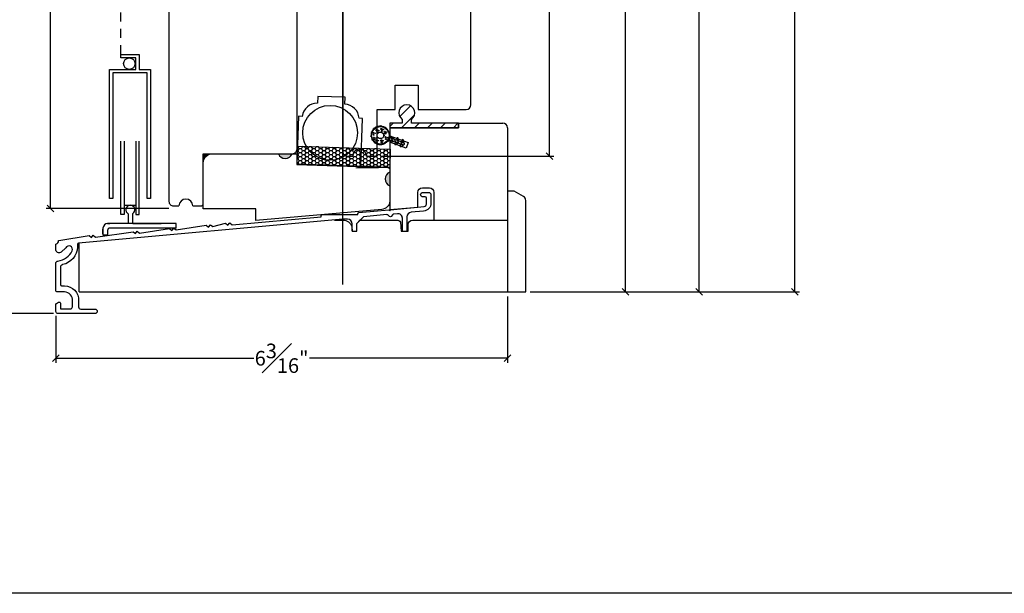
# Model space of a CAD drawing. Units: millimetres. Extents: x 0 to 48.3, y -3 to 28.5.
# Drawn here: x 6.8 to 20.3, y -3 to 4.8 of the extents above; entities that cross this region are included whole.
import ezdxf

# ---------------------------------------------------------------- set-up
doc = ezdxf.new("R2010")
doc.units = ezdxf.units.MM
doc.linetypes.add('HIDDEN2', pattern=[0.1875, 0.125, -0.0625])
doc.layers.get('Defpoints').update_dxf_attribs({"lineweight": 18})
doc.styles.get("Standard").update_dxf_attribs({"font": 'arial.ttf'})
doc.dimstyles.new('0000021A90BDCD68', dxfattribs={"dimtxt": 0.2, "dimasz": 0.09, "dimexe": 0.062, "dimexo": 0.0625, "dimgap": 0.025, "dimtad": 0, "dimtih": 1, "dimtoh": 1, "dimdec": 4, "dimzin": 0, "dimdsep": 46, "dimlunit": 5, "dimtxsty": 'Standard', "dimblk": 'OBLIQUE', "dimcen": 0, "dimclrd": 256, "dimclre": 256, "dimclrt": 256, "dimadec": 0, "dimazin": 0, "dimtfac": 1, "dimtdec": 4, "dimtofl": 0, "dimtmove": 0, "dimatfit": 3, "dimldrblk": 'ARCHTICK', "dimfxl": 0, "dimfrac": 1, "dimtolj": 1, "dimtzin": 0, "dimlwd": -1, "dimlwe": -1, "dimarcsym": 0})

# ---------------------------------------------------------------- blocks, each defined once
blk = doc.blocks.new('Foam ws')
h = blk.add_hatch()
h.set_pattern_fill('ANSI31', color=256, scale=0.008, style=0)
h.set_pattern_definition([(45, (3748.0020521, 4458.2591425), (-0.00070710678, 0.00070710678), [])])
edge = h.paths.add_edge_path()
edge.add_arc((3750.355, 4464.151), 0.005, 73.8765, 256.1235, ccw=False)
edge.add_arc((3750.478, 4464.118), 0.127, 162.753, 167.247)
edge = h.paths.add_edge_path()
edge.add_arc((3750.38, 4464.199), 0.005, 48.8765, 231.1235, ccw=False)
edge.add_arc((3750.478, 4464.117), 0.127, 137.753, 142.247)
edge = h.paths.add_edge_path()
edge.add_arc((3750.423, 4464.232), 0.005, 23.8765, 206.1235, ccw=False)
edge.add_arc((3750.477, 4464.116), 0.127, 112.753, 117.247)
edge = h.paths.add_edge_path()
edge.add_arc((3750.476, 4464.243), 0.005, 358.8765, 541.1235)
edge.add_arc((3750.476, 4464.116), 0.127, 87.753, 92.247, ccw=False)
edge = h.paths.add_edge_path()
edge.add_arc((3750.529, 4464.232), 0.005, 333.8765, 516.1235)
edge.add_arc((3750.475, 4464.116), 0.127, 62.753, 67.247, ccw=False)
edge = h.paths.add_edge_path()
edge.add_arc((3750.572, 4464.199), 0.005, 308.8765, 491.1235)
edge.add_arc((3750.474, 4464.117), 0.127, 37.753, 42.247, ccw=False)
edge = h.paths.add_edge_path()
edge.add_arc((3750.597, 4464.151), 0.005, 283.8765, 466.1235)
edge.add_arc((3750.473, 4464.118), 0.127, 12.753, 17.247, ccw=False)
h = blk.add_hatch()
h.set_pattern_fill('ANSI31', color=256, scale=0.1, angle=60, style=0)
h.set_pattern_definition([(105, (3749.576302, 4458.259142), (-0.012074073, -0.003235238), [])])
edge = h.paths.add_edge_path()
edge.add_arc((3750.409, 4463.905), 0.0554, 19.4357, 33.2445, ccw=False)
edge.add_line((3750.461, 4463.923), (3750.461, 4463.983))
edge.add_arc((3750.476, 4463.983), 0.015, 0, 180, ccw=False)
edge.add_line((3750.491, 4463.983), (3750.491, 4463.923))
edge.add_arc((3750.543, 4463.905), 0.0554, 146.7555, 160.5643, ccw=False)
edge.add_arc((3750.476, 4463.949), 0.025, 326.7555, 360)
edge.add_line((3750.501, 4463.949), (3750.501, 4463.969))
edge.add_arc((3750.526, 4463.969), 0.025, 122.6347, 180, ccw=False)
edge.add_line((3750.512, 4463.99), (3750.543, 4464.012))
edge.add_arc((3750.572, 4463.972), 0.05, 123.3929, 126.326, ccw=False)
edge.add_arc((3750.476, 4464.118), 0.125, 303.3929, 596.6071)
edge.add_arc((3750.38, 4463.972), 0.05, 53.674, 56.6071, ccw=False)
edge.add_line((3750.409, 4464.012), (3750.439, 4463.99))
edge.add_arc((3750.426, 4463.969), 0.025, 0, 57.3653, ccw=False)
edge.add_line((3750.451, 4463.969), (3750.451, 4463.949))
edge.add_arc((3750.476, 4463.949), 0.025, 180, 213.2445)
edge = h.paths.add_edge_path(flags=16)
edge.add_arc((3750.476, 4464.118), 0.12, 0, 360)
h = blk.add_hatch()
h.set_pattern_fill('ANSI31', color=256, scale=0.25, style=0)
h.set_pattern_definition([(45, (3749.576302, 4458.259142), (-0.02209709, 0.02209709), [])])
edge = h.paths.add_edge_path()
edge.add_line((3750.491, 4463.783), (3750.491, 4463.983))
edge.add_arc((3750.476, 4463.983), 0.015, 0, 180)
edge.add_line((3750.461, 4463.983), (3750.461, 4463.783))
edge.add_arc((3750.476, 4463.783), 0.015, 180, 360)
for p, q in [((3750.391, 4464.129), (3750.391, 4464.129)), ((3750.411, 4464.171), (3750.411, 4464.171)), ((3750.47, 4464.203), (3750.47, 4464.203)), ((3750.522, 4464.171), (3750.522, 4464.171)), ((3750.411, 4464.064), (3750.411, 4464.064)), ((3750.472, 4464.023), (3750.472, 4464.023)), ((3750.539, 4464.057), (3750.539, 4464.057)), ((3750.558, 4464.115), (3750.558, 4464.115))]:
    blk.add_line(p, q)
for points in [[(3750.354, 4464.146, -1.019804), (3750.356, 4464.155, 0.019612)], [(3750.455, 4463.935, -0.060326), (3750.461, 4463.923), (3750.461, 4463.983, -1), (3750.491, 4463.983), (3750.491, 4463.923, -0.060326), (3750.497, 4463.935, 0.146083), (3750.501, 4463.949), (3750.501, 4463.969, -0.255665), (3750.512, 4463.99), (3750.543, 4464.012, -0.012799), (3750.545, 4464.014, 3.333928), (3750.407, 4464.014, -0.012799), (3750.409, 4464.012), (3750.439, 4463.99, -0.255665), (3750.451, 4463.969), (3750.451, 4463.949, 0.146083)], [(3750.377, 4464.195, -1.019804), (3750.383, 4464.202, 0.019612)], [(3750.419, 4464.229, -1.019804), (3750.428, 4464.234, 0.019612)], [(3750.481, 4464.243, 1.019804), (3750.471, 4464.243, -0.019612)], [(3750.533, 4464.229, 1.019804), (3750.524, 4464.234, -0.019612)], [(3750.575, 4464.195, 1.019804), (3750.568, 4464.202, -0.019612)], [(3750.598, 4464.146, 1.019804), (3750.595, 4464.155, -0.019612)], [(3750.491, 4463.783), (3750.491, 4463.983, 1), (3750.461, 4463.983), (3750.461, 4463.783, 1)], [(3750.461, 4463.881), (3750.441, 4463.893, 1), (3750.431, 4463.876), (3750.461, 4463.858)], [(3750.491, 4463.858), (3750.521, 4463.876, 1), (3750.511, 4463.893), (3750.491, 4463.881)], [(3750.461, 4463.781, -0.040513), (3750.461, 4463.783), (3750.461, 4463.804), (3750.441, 4463.816, 1), (3750.431, 4463.798)], [(3750.491, 4463.781), (3750.521, 4463.798, 1), (3750.511, 4463.816), (3750.491, 4463.804), (3750.491, 4463.783, -0.040513)]]:
    blk.add_lwpolyline(points, format="xyb", close=True)
for centre, radius in [((3750.476, 4464.118), 0.12), ((3750.373, 4464.134), 0.00675), ((3750.395, 4464.148), 0.009), ((3750.394, 4464.176), 0.00675), ((3750.398, 4464.123), 0.0045), ((3750.415, 4464.191), 0.009), ((3750.419, 4464.165), 0.0045), ((3750.476, 4464.118), 0.045), ((3750.452, 4464.207), 0.00675), ((3750.474, 4464.222), 0.009), ((3750.477, 4464.196), 0.0045), ((3750.504, 4464.176), 0.00675), ((3750.526, 4464.191), 0.009), ((3750.529, 4464.165), 0.0045), ((3750.54, 4464.12), 0.00675), ((3750.562, 4464.135), 0.009), ((3750.394, 4464.069), 0.00675), ((3750.415, 4464.083), 0.009), ((3750.419, 4464.058), 0.0045), ((3750.455, 4464.028), 0.00675), ((3750.477, 4464.043), 0.009), ((3750.48, 4464.017), 0.0045), ((3750.49, 4464.07), 0.0045), ((3750.521, 4464.062), 0.00675), ((3750.543, 4464.077), 0.009), ((3750.546, 4464.051), 0.0045), ((3750.565, 4464.109), 0.0045)]:
    blk.add_circle(centre, radius)
blk = doc.blocks.new('_OBLIQUE')
at = {"color": 0, "linetype": 'ByBlock'}
blk.add_line((-0.5, -0.5), (0.5, 0.5), dxfattribs=at)
blk = doc.blocks.new('*D19')
at = {"transparency": 16777216}
for p, q in [((9.174, 10.349), (7.169, 10.349)), ((7.231, 10.349), (7.231, 6.531)), ((7.231, 2.255), (7.231, 6.073)), ((8.848, 2.255), (7.169, 2.255))]:
    blk.add_line(p, q, dxfattribs=at)
at = {"layer": 'Defpoints', "color": 0, "transparency": 16777216}
for p in [(9.237, 10.349), (7.231, 2.255), (8.911, 2.255)]:
    blk.add_point(p, dxfattribs=at)
at = {"transparency": 16777216, "xscale": 0.09, "yscale": 0.09, "zscale": 0.09}
for p, rotation in [((7.231, 10.349), 90), ((7.231, 2.255), 270)]:
    blk.add_blockref('_OBLIQUE', p, dxfattribs=dict(at, rotation=rotation))
at = {"transparency": 16777216, "insert": (7.231, 6.302), "char_height": 0.2, "attachment_point": 5}
blk.add_mtext('\\A1;8{\\H1x;\\S1#8;}"', dxfattribs=at)
blk = doc.blocks.new('_ArchTick')
at = {"color": 0, "linetype": 'ByBlock', "const_width": 0.15}
blk.add_lwpolyline([(-0.5, -0.5), (0.5, 0.5)], dxfattribs=at)
blk = doc.blocks.new('*D12')
at = {"transparency": 16777216}
for p, q in [((12.755, 10.347), (14.109, 10.347)), ((14.047, 10.347), (14.047, 6.888)), ((14.047, 2.971), (14.047, 6.43)), ((11.738, 2.971), (14.109, 2.971))]:
    blk.add_line(p, q, dxfattribs=at)
at = {"layer": 'Defpoints', "color": 0, "transparency": 16777216}
for p in [(12.693, 10.347), (11.676, 2.971), (14.047, 2.971)]:
    blk.add_point(p, dxfattribs=at)
at = {"transparency": 16777216, "xscale": 0.09, "yscale": 0.09, "zscale": 0.09}
for p, rotation in [((14.047, 10.347), 90), ((14.047, 2.971), 270)]:
    blk.add_blockref('_OBLIQUE', p, dxfattribs=dict(at, rotation=rotation))
at = {"transparency": 16777216, "insert": (14.047, 6.659), "char_height": 0.2, "attachment_point": 5}
blk.add_mtext('\\A1;7{\\H1x;\\S3#8;}"', dxfattribs=at)
blk = doc.blocks.new('*D20')
at = {"transparency": 16777216}
for p, q in [((12.755, 10.347), (15.148, 10.347)), ((15.086, 10.347), (15.086, 5.959)), ((15.086, 1.117), (15.086, 5.505)), ((13.785, 1.117), (15.148, 1.117))]:
    blk.add_line(p, q, dxfattribs=at)
at = {"layer": 'Defpoints', "color": 0, "transparency": 16777216}
for p in [(12.693, 10.347), (13.723, 1.117), (15.086, 1.117)]:
    blk.add_point(p, dxfattribs=at)
at = {"transparency": 16777216, "xscale": 0.09, "yscale": 0.09, "zscale": 0.09}
for p, rotation in [((15.086, 10.347), 90), ((15.086, 1.117), 270)]:
    blk.add_blockref('_OBLIQUE', p, dxfattribs=dict(at, rotation=rotation))
at = {"transparency": 16777216, "insert": (15.086, 5.732), "char_height": 0.2, "attachment_point": 5}
blk.add_mtext('\\A1;9{\\H1x;\\S1#4;}"', dxfattribs=at)
blk = doc.blocks.new('*D21')
at = {"transparency": 16777216}
for p, q in [((6.773, 22.613), (4.447, 22.613)), ((4.509, 22.613), (4.509, 12.702)), ((4.509, 0.821), (4.509, 12.452)), ((7.271, 0.821), (4.447, 0.821))]:
    blk.add_line(p, q, dxfattribs=at)
at = {"layer": 'Defpoints', "color": 0, "transparency": 16777216}
for p in [(6.835, 22.613), (4.509, 0.821), (7.334, 0.821)]:
    blk.add_point(p, dxfattribs=at)
at = {"transparency": 16777216, "xscale": 0.09, "yscale": 0.09, "zscale": 0.09}
for p, rotation in [((4.509, 22.613), 90), ((4.509, 0.821), 270)]:
    blk.add_blockref('_OBLIQUE', p, dxfattribs=dict(at, rotation=rotation))
at = {"transparency": 16777216, "insert": (4.509, 12.577), "char_height": 0.2, "attachment_point": 5}
blk.add_mtext('\\A1;BM', dxfattribs=at)
blk = doc.blocks.new('*D16')
at = {"transparency": 16777216}
for p, q in [((13.473, 1.053), (13.473, 0.149)), ((7.303, 0.789), (7.303, 0.149)), ((7.303, 0.211), (10.008, 0.211)), ((13.473, 0.211), (10.768, 0.211))]:
    blk.add_line(p, q, dxfattribs=at)
at = {"layer": 'Defpoints', "color": 0, "transparency": 16777216}
for p in [(13.473, 1.115), (7.303, 0.852), (7.303, 0.211)]:
    blk.add_point(p, dxfattribs=at)
at = {"transparency": 16777216, "xscale": 0.09, "yscale": 0.09, "zscale": 0.09, "rotation": 180}
blk.add_blockref('_OBLIQUE', (7.303, 0.211), dxfattribs=at)
at = {"transparency": 16777216, "xscale": 0.09, "yscale": 0.09, "zscale": 0.09}
blk.add_blockref('_OBLIQUE', (13.473, 0.211), dxfattribs=at)
at = {"transparency": 16777216, "insert": (10.388, 0.211), "char_height": 0.2, "attachment_point": 5}
blk.add_mtext('\\A1;6{\\H1x;\\S3#16;}"', dxfattribs=at)
blk = doc.blocks.new('*D39')
at = {"transparency": 16777216}
for p, q in [((13.507, 21.221), (16.155, 21.221)), ((16.093, 21.221), (16.093, 12.87)), ((16.093, 1.117), (16.093, 12.613)), ((13.785, 1.117), (16.155, 1.117))]:
    blk.add_line(p, q, dxfattribs=at)
at = {"layer": 'Defpoints', "color": 0, "transparency": 16777216}
for p in [(13.445, 21.221), (13.723, 1.117), (16.093, 1.117)]:
    blk.add_point(p, dxfattribs=at)
at = {"transparency": 16777216, "xscale": 0.09, "yscale": 0.09, "zscale": 0.09}
for p, rotation in [((16.093, 21.221), 90), ((16.093, 1.117), 270)]:
    blk.add_blockref('_OBLIQUE', p, dxfattribs=dict(at, rotation=rotation))
at = {"transparency": 16777216, "insert": (16.093, 12.741), "char_height": 0.2, "attachment_point": 5}
blk.add_mtext('\\A1;BOX', dxfattribs=at)
blk = doc.blocks.new('*D40')
at = {"transparency": 16777216}
for p, q in [((13.523, 21.971), (17.463, 21.971)), ((17.401, 21.971), (17.401, 13.034)), ((17.401, 1.117), (17.401, 12.44)), ((13.785, 1.117), (17.463, 1.117))]:
    blk.add_line(p, q, dxfattribs=at)
at = {"layer": 'Defpoints', "color": 0, "transparency": 16777216}
for p in [(13.461, 21.971), (13.723, 1.117), (17.401, 1.117)]:
    blk.add_point(p, dxfattribs=at)
at = {"transparency": 16777216, "xscale": 0.09, "yscale": 0.09, "zscale": 0.09}
for p, rotation in [((17.401, 21.971), 90), ((17.401, 1.117), 270)]:
    blk.add_blockref('_OBLIQUE', p, dxfattribs=dict(at, rotation=rotation))
at = {"transparency": 16777216, "insert": (17.401, 12.737), "char_height": 0.2, "attachment_point": 5}
blk.add_mtext('\\A1;ROUGH \\POPENING', dxfattribs=at)

msp = doc.modelspace()

# ---------------------------------------------------------------- hatches: boundary and pattern name
at = {"linetype": 'Continuous'}
for points in [[(9.44058, 3.00482), (9.41923, 3.00482), (9.31732, 3.00482), (9.31732, 2.87983, -0.41014568)], [(10.53062, 3.00469), (10.34308, 3.00489, 0.70717704)]]:
    msp.add_hatch(color=256, dxfattribs=at).paths.add_polyline_path(points)
h = msp.add_hatch(color=256)
h.dxf.hatch_style = 1
h.paths.add_polyline_path([(11.8685, 2.75453), (11.8685, 2.56703, -0.66666667)])

# ---------------------------------------------------------------- linework, layer by layer
at = {"color": 7, "linetype": 'HIDDEN2'}
msp.add_line((8.19223, 4.36124), (8.19223, 12.23944), dxfattribs=at)
for p, q in [((11.22284, 1.21843), (11.22284, 12.23944)), ((10.59831, 3.0672), (10.59829, 10.03597)), ((8.84861, 9.72427), (8.84831, 2.35428)), ((8.19223, 4.31374), (8.19223, 4.36124)), ((12.00254, 3.51123), (12.15082, 3.65951)), ((12.02832, 3.36023), (12.20476, 3.53667)), ((11.8683, 3.37699), (11.91404, 3.42273)), ((12.2051, 3.36023), (12.2676, 3.42273)), ((12.38187, 3.36023), (12.44437, 3.42273)), ((12.55865, 3.36023), (12.6211, 3.42268)), ((12.73543, 3.36023), (12.79788, 3.42268)), ((10.61285, 3.09891), (10.60613, 3.09891)), ((10.62848, 3.07184), (10.61285, 3.09891)), ((10.61287, 3.09889), (10.61907, 3.10964)), ((10.65974, 3.07183), (10.67537, 3.09889)), ((10.67535, 3.09891), (10.67018, 3.10786)), ((10.7066, 3.09888), (10.67535, 3.09888)), ((10.72223, 3.07184), (10.7066, 3.09891)), ((10.70662, 3.09889), (10.71097, 3.10643)), ((10.75046, 3.07183), (10.76609, 3.09889)), ((10.76607, 3.09891), (10.76277, 3.10462)), ((10.79732, 3.09888), (10.76607, 3.09888)), ((10.81294, 3.07184), (10.79732, 3.09891)), ((10.79734, 3.09889), (10.7999, 3.10333)), ((10.84421, 3.07183), (10.85984, 3.09889)), ((10.85982, 3.09891), (10.85845, 3.10128)), ((10.89107, 3.09888), (10.85982, 3.09888)), ((10.90669, 3.07184), (10.89107, 3.09891)), ((10.89109, 3.09889), (10.89179, 3.10012)), ((10.93796, 3.07183), (10.95306, 3.09798)), ((11.00044, 3.07184), (10.98602, 3.09683)), ((11.03171, 3.07183), (11.04496, 3.09477)), ((9.3173, 2.32302), (9.31737, 3.0047)), ((9.31737, 3.0047), (10.5358, 3.0047)), ((9.54348, 3.00398), (9.54348, 3.00398)), ((10.15223, 3.00398), (10.15223, 3.00398)), ((10.45, 3.00398), (10.45, 3.00398)), ((10.53, 3.00398), (10.53, 3.00398)), ((10.61285, 2.99063), (10.60235, 2.99063)), ((10.61285, 3.04476), (10.60424, 3.04476)), ((10.62848, 3.01772), (10.61285, 3.04478)), ((10.62848, 2.96359), (10.61285, 2.99065)), ((10.61287, 3.04476), (10.62849, 3.07183)), ((10.61287, 2.99064), (10.62849, 3.0177)), ((10.61287, 2.93651), (10.62849, 2.96358)), ((10.65972, 3.07182), (10.62847, 3.07182)), ((10.65972, 3.07182), (10.62847, 3.07182)), ((10.65972, 3.01769), (10.62847, 3.01769)), ((10.65972, 2.96357), (10.62847, 2.96357)), ((10.67535, 3.04478), (10.65973, 3.07184)), ((10.67535, 2.99065), (10.65973, 3.01772)), ((10.67535, 2.93653), (10.65973, 2.96359)), ((10.65974, 3.0177), (10.67537, 3.04476)), ((10.65974, 2.96358), (10.67537, 2.99064)), ((10.7066, 3.04476), (10.67535, 3.04476)), ((10.7066, 2.99063), (10.67535, 2.99063)), ((10.72223, 3.01772), (10.7066, 3.04478)), ((10.72223, 2.96359), (10.7066, 2.99065)), ((10.70662, 3.04476), (10.72224, 3.07183)), ((10.70662, 2.99064), (10.72224, 3.0177)), ((10.70662, 2.93651), (10.72224, 2.96358)), ((10.75044, 2.96357), (10.7224, 2.96357)), ((10.75044, 3.01769), (10.72257, 3.01769)), ((10.75044, 3.07182), (10.72274, 3.07182)), ((10.76607, 3.04478), (10.75044, 3.07184)), ((10.76607, 2.99065), (10.75044, 3.01772)), ((10.76607, 2.93653), (10.75044, 2.96359)), ((10.75046, 3.0177), (10.76609, 3.04476)), ((10.75046, 2.96358), (10.76609, 2.99064)), ((10.79732, 3.04476), (10.76607, 3.04476)), ((10.79732, 2.99063), (10.76607, 2.99063)), ((10.81294, 3.01772), (10.79732, 3.04478)), ((10.81294, 2.96359), (10.79732, 2.99065)), ((10.79734, 3.04476), (10.81296, 3.07183)), ((10.79734, 2.99064), (10.81296, 3.0177)), ((10.79734, 2.93651), (10.81296, 2.96358)), ((10.84419, 3.07182), (10.81294, 3.07182)), ((10.84419, 3.01769), (10.81294, 3.01769)), ((10.84419, 2.96357), (10.81294, 2.96357)), ((10.85982, 3.04478), (10.84419, 3.07184)), ((10.85982, 2.99065), (10.84419, 3.01772)), ((10.85982, 2.93653), (10.84419, 2.96359)), ((10.84421, 3.0177), (10.85984, 3.04476)), ((10.84421, 2.96358), (10.85984, 2.99064)), ((10.89107, 3.04476), (10.85982, 3.04476)), ((10.89107, 2.99063), (10.85982, 2.99063)), ((10.90669, 3.01772), (10.89107, 3.04478)), ((10.90669, 2.96359), (10.89107, 2.99065)), ((10.89109, 3.04476), (10.90671, 3.07183)), ((10.89109, 2.99064), (10.90671, 3.0177)), ((10.89109, 2.93651), (10.90671, 2.96358)), ((10.93794, 3.07182), (10.90669, 3.07182)), ((10.93794, 3.01769), (10.90669, 3.01769)), ((10.93794, 2.96357), (10.90669, 2.96357)), ((10.95357, 3.04478), (10.93794, 3.07184)), ((10.95357, 2.99065), (10.93794, 3.01772)), ((10.95357, 2.93653), (10.93794, 2.96359)), ((10.93796, 3.0177), (10.95359, 3.04476)), ((10.93796, 2.96358), (10.95359, 2.99064)), ((10.98482, 3.04476), (10.95357, 3.04476)), ((10.98482, 2.99063), (10.95357, 2.99063)), ((11.00044, 3.01772), (10.98482, 3.04478)), ((11.00044, 2.96359), (10.98482, 2.99065)), ((10.98484, 3.04476), (11.00046, 3.07183)), ((10.98484, 2.99064), (11.00046, 3.0177)), ((10.98484, 2.93651), (11.00046, 2.96358)), ((11.03169, 3.07182), (11.00044, 3.07182)), ((11.03169, 3.01769), (11.00044, 3.01769)), ((11.03169, 2.96357), (11.00044, 2.96357)), ((11.04732, 3.04478), (11.03169, 3.07184)), ((11.04732, 2.99065), (11.03169, 3.01772)), ((11.04732, 2.93653), (11.03169, 2.96359)), ((11.03171, 3.0177), (11.04734, 3.04476)), ((11.03171, 2.96358), (11.04734, 2.99064)), ((11.07857, 3.04476), (11.04732, 3.04476)), ((11.07857, 2.99063), (11.04732, 2.99063)), ((11.09419, 3.01772), (11.07857, 3.04478)), ((11.09419, 2.96359), (11.07857, 2.99065)), ((11.07859, 3.04476), (11.09421, 3.07183)), ((11.07859, 2.99064), (11.09421, 3.0177)), ((11.07859, 2.93651), (11.09421, 2.96358)), ((11.09419, 3.07184), (11.0817, 3.09349)), ((11.12544, 3.07182), (11.09419, 3.07182)), ((11.12544, 3.01769), (11.09419, 3.01769)), ((11.12544, 2.96357), (11.09419, 2.96357)), ((11.14107, 3.04478), (11.12544, 3.07184)), ((11.14107, 2.99065), (11.12544, 3.01772)), ((11.14107, 2.93653), (11.12544, 2.96359)), ((11.12546, 3.07183), (11.13685, 3.09156)), ((11.12546, 3.0177), (11.14109, 3.04476)), ((11.12546, 2.96358), (11.14109, 2.99064)), ((11.17232, 3.04476), (11.14107, 3.04476)), ((11.17232, 2.99063), (11.14107, 2.99063)), ((11.18794, 3.01772), (11.17232, 3.04478)), ((11.18794, 2.96359), (11.17232, 2.99065)), ((11.17234, 3.04476), (11.18796, 3.07183)), ((11.17234, 2.99064), (11.18796, 3.0177)), ((11.17234, 2.93651), (11.18796, 2.96358)), ((11.18794, 3.07184), (11.17738, 3.09015)), ((11.21919, 3.07182), (11.18794, 3.07182)), ((11.21919, 3.01769), (11.18794, 3.01769)), ((11.21919, 2.96357), (11.18794, 2.96357)), ((11.23482, 3.04478), (11.21919, 3.07184)), ((11.23482, 2.99065), (11.21919, 3.01772)), ((11.23482, 2.93653), (11.21919, 2.96359)), ((11.21921, 3.07183), (11.22875, 3.08835)), ((11.21921, 3.0177), (11.23484, 3.04476)), ((11.21921, 2.96358), (11.23484, 2.99064)), ((11.26607, 3.04476), (11.23482, 3.04476)), ((11.26607, 2.99063), (11.23482, 2.99063)), ((11.28169, 3.01772), (11.26607, 3.04478)), ((11.28169, 2.96359), (11.26607, 2.99065)), ((11.26609, 3.04476), (11.28171, 3.07183)), ((11.26609, 2.99064), (11.28171, 3.0177)), ((11.26609, 2.93651), (11.28171, 2.96358)), ((11.28169, 3.07184), (11.27306, 3.0868)), ((11.31294, 3.07182), (11.28169, 3.07182)), ((11.31294, 3.01769), (11.28169, 3.01769)), ((11.31294, 2.96357), (11.28169, 2.96357)), ((11.32857, 3.04478), (11.31294, 3.07184)), ((11.32857, 2.99065), (11.31294, 3.01772)), ((11.32857, 2.93653), (11.31294, 2.96359)), ((11.31296, 3.07183), (11.32065, 3.08514)), ((11.31296, 3.0177), (11.32859, 3.04476)), ((11.31296, 2.96358), (11.32859, 2.99064)), ((11.35982, 3.04476), (11.32857, 3.04476)), ((11.35982, 2.99063), (11.32857, 2.99063)), ((11.37544, 3.01772), (11.35982, 3.04478)), ((11.37544, 2.96359), (11.35982, 2.99065)), ((11.35984, 3.04476), (11.37546, 3.07183)), ((11.35984, 2.99064), (11.37546, 3.0177)), ((11.35984, 2.93651), (11.37546, 2.96358)), ((11.37544, 3.07184), (11.36874, 3.08346)), ((11.40669, 3.07182), (11.37544, 3.07182)), ((11.40669, 3.01769), (11.37544, 3.01769)), ((11.40669, 2.96357), (11.37544, 2.96357)), ((11.42232, 3.04478), (11.40669, 3.07184)), ((11.42232, 2.99065), (11.40669, 3.01772)), ((11.42232, 2.93653), (11.40669, 2.96359)), ((11.40671, 3.07183), (11.41255, 3.08193)), ((11.40671, 3.0177), (11.42234, 3.04476)), ((11.40671, 2.96358), (11.42234, 2.99064)), ((11.45357, 3.04476), (11.42232, 3.04476)), ((11.45357, 2.99063), (11.42232, 2.99063)), ((11.46919, 3.01772), (11.45357, 3.04478)), ((11.46919, 2.96359), (11.45357, 2.99065)), ((11.45359, 3.04476), (11.46921, 3.07183)), ((11.45359, 2.99064), (11.46921, 3.0177)), ((11.45359, 2.93651), (11.46921, 2.96358)), ((11.46919, 3.07184), (11.46441, 3.08012)), ((11.50044, 3.07182), (11.46919, 3.07182)), ((11.50044, 3.01769), (11.46919, 3.01769)), ((11.50044, 2.96357), (11.46919, 2.96357)), ((11.51607, 3.04478), (11.50044, 3.07184)), ((11.51607, 2.99065), (11.50044, 3.01772)), ((11.51607, 2.93653), (11.50044, 2.96359)), ((11.50046, 3.07183), (11.50444, 3.07872)), ((11.50046, 3.0177), (11.51609, 3.04476)), ((11.50046, 2.96358), (11.51609, 2.99064)), ((11.54732, 3.04476), (11.51607, 3.04476)), ((11.54732, 2.99063), (11.51607, 2.99063)), ((11.56294, 3.01772), (11.54732, 3.04478)), ((11.56294, 2.96359), (11.54732, 2.99065)), ((11.54734, 3.04476), (11.56296, 3.07183)), ((11.54734, 2.99064), (11.56296, 3.0177)), ((11.54734, 2.93651), (11.56296, 2.96358)), ((11.56294, 3.07184), (11.56009, 3.07678)), ((11.59419, 3.07182), (11.56294, 3.07182)), ((11.59419, 3.01769), (11.56294, 3.01769)), ((11.59419, 2.96357), (11.56294, 2.96357)), ((11.60982, 3.04478), (11.59419, 3.07184)), ((11.60982, 2.99065), (11.59419, 3.01772)), ((11.60982, 2.93653), (11.59419, 2.96359)), ((11.59421, 3.07183), (11.59634, 3.07551)), ((11.59421, 3.0177), (11.60984, 3.04476)), ((11.59421, 2.96358), (11.60984, 2.99064)), ((11.64107, 3.04476), (11.60982, 3.04476)), ((11.64107, 2.99063), (11.60982, 2.99063)), ((11.65669, 3.01772), (11.64107, 3.04478)), ((11.65669, 2.96359), (11.64107, 2.99065)), ((11.64109, 3.04476), (11.65671, 3.07183)), ((11.64109, 2.99064), (11.65671, 3.0177)), ((11.64109, 2.93651), (11.65671, 2.96358)), ((11.65669, 3.07184), (11.65577, 3.07344)), ((11.68794, 3.07182), (11.65669, 3.07182)), ((11.68794, 3.01769), (11.65669, 3.01769)), ((11.68794, 2.96357), (11.65669, 2.96357)), ((11.70357, 3.04478), (11.68794, 3.07184)), ((11.70357, 2.99065), (11.68794, 3.01772)), ((11.70357, 2.93653), (11.68794, 2.96359)), ((11.68796, 3.07183), (11.68824, 3.07231)), ((11.68796, 3.0177), (11.70359, 3.04476)), ((11.68796, 2.96358), (11.70359, 2.99064)), ((11.73482, 3.04476), (11.70357, 3.04476)), ((11.73482, 2.99063), (11.70357, 2.99063)), ((11.75044, 3.01772), (11.73482, 3.04478)), ((11.75044, 2.96359), (11.73482, 2.99065)), ((11.73484, 3.04476), (11.7495, 3.07017)), ((11.73484, 2.99064), (11.75046, 3.0177)), ((11.73484, 2.93651), (11.75046, 2.96358)), ((11.78169, 3.01769), (11.75044, 3.01769)), ((11.78169, 2.96357), (11.75044, 2.96357)), ((11.79732, 2.99065), (11.78169, 3.01772)), ((11.79732, 2.93653), (11.78169, 2.96359)), ((11.78171, 3.0177), (11.79734, 3.04476)), ((11.78171, 2.96358), (11.79734, 2.99064)), ((11.79732, 3.04478), (11.78334, 3.06898)), ((11.82857, 3.04476), (11.79732, 3.04476)), ((11.82857, 2.99063), (11.79732, 2.99063)), ((11.84419, 3.01772), (11.82857, 3.04478)), ((11.84419, 2.96359), (11.82857, 2.99065)), ((11.82859, 3.04476), (11.8414, 3.06696)), ((11.82859, 2.99064), (11.84421, 3.0177)), ((11.82859, 2.93651), (11.84421, 2.96358)), ((11.86726, 3.01765), (11.84419, 3.01765)), ((11.86726, 2.96357), (11.84419, 2.96357)), ((10.61285, 2.88238), (10.59857, 2.88238)), ((10.61285, 2.9365), (10.60046, 2.9365)), ((10.62848, 2.90946), (10.61285, 2.93653)), ((10.62613, 2.85939), (10.61285, 2.8824)), ((10.61287, 2.88239), (10.62849, 2.90945)), ((10.65972, 2.90944), (10.62847, 2.90944)), ((10.67535, 2.8824), (10.65973, 2.90946)), ((10.65974, 2.90945), (10.67537, 2.93651)), ((10.66138, 2.85816), (10.67537, 2.88239)), ((10.7066, 2.9365), (10.67535, 2.9365)), ((10.7066, 2.88238), (10.67535, 2.88238)), ((10.72223, 2.90946), (10.7066, 2.93653)), ((10.72181, 2.85605), (10.7066, 2.8824)), ((10.70662, 2.88239), (10.72224, 2.90945)), ((10.75044, 2.90944), (10.72223, 2.90944)), ((10.75044, 2.85531), (10.743, 2.85531)), ((10.76607, 2.8824), (10.75044, 2.90946)), ((10.75061, 2.85505), (10.75044, 2.85534)), ((10.75046, 2.90945), (10.76609, 2.93651)), ((10.75046, 2.85532), (10.76609, 2.88239)), ((10.79732, 2.9365), (10.76607, 2.9365)), ((10.79732, 2.88238), (10.76607, 2.88238)), ((10.81294, 2.90946), (10.79732, 2.93653)), ((10.81294, 2.85534), (10.79732, 2.8824)), ((10.79734, 2.88239), (10.81296, 2.90945)), ((10.81157, 2.85292), (10.81296, 2.85532)), ((10.84419, 2.90944), (10.81294, 2.90944)), ((10.84419, 2.85531), (10.81294, 2.85531)), ((10.85982, 2.8824), (10.84419, 2.90946)), ((10.84629, 2.85171), (10.84419, 2.85534)), ((10.84421, 2.90945), (10.85984, 2.93651)), ((10.84421, 2.85532), (10.85984, 2.88239)), ((10.89107, 2.9365), (10.85982, 2.9365)), ((10.89107, 2.88238), (10.85982, 2.88238)), ((10.90669, 2.90946), (10.89107, 2.93653)), ((10.90669, 2.85534), (10.89107, 2.8824)), ((10.89109, 2.88239), (10.90671, 2.90945)), ((10.90347, 2.84971), (10.90671, 2.85532)), ((10.93794, 2.90944), (10.90669, 2.90944)), ((10.93794, 2.85531), (10.90669, 2.85531)), ((10.95357, 2.8824), (10.93794, 2.90946)), ((10.94197, 2.84837), (10.93794, 2.85534)), ((10.93796, 2.90945), (10.95359, 2.93651)), ((10.93796, 2.85532), (10.95359, 2.88239)), ((10.98482, 2.9365), (10.95357, 2.9365)), ((10.98482, 2.88238), (10.95357, 2.88238)), ((11.00044, 2.90946), (10.98482, 2.93653)), ((11.00044, 2.85534), (10.98482, 2.8824)), ((10.98484, 2.88239), (11.00046, 2.90945)), ((10.99537, 2.8465), (11.00046, 2.85532)), ((11.03169, 2.90944), (11.00044, 2.90944)), ((11.03169, 2.85531), (11.00044, 2.85531)), ((11.04732, 2.8824), (11.03169, 2.90946)), ((11.03765, 2.84502), (11.03169, 2.85534)), ((11.03171, 2.90945), (11.04734, 2.93651)), ((11.03171, 2.85532), (11.04734, 2.88239)), ((11.07857, 2.9365), (11.04732, 2.9365)), ((11.07857, 2.88238), (11.04732, 2.88238)), ((11.09419, 2.90946), (11.07857, 2.93653)), ((11.09419, 2.85534), (11.07857, 2.8824)), ((11.07859, 2.88239), (11.09421, 2.90945)), ((11.08727, 2.84329), (11.09421, 2.85532)), ((11.12544, 2.90944), (11.09419, 2.90944)), ((11.12544, 2.85531), (11.09419, 2.85531)), ((11.14107, 2.8824), (11.12544, 2.90946)), ((11.13333, 2.84168), (11.12544, 2.85534)), ((11.12546, 2.90945), (11.14109, 2.93651)), ((11.12546, 2.85532), (11.14109, 2.88239)), ((11.17232, 2.9365), (11.14107, 2.9365)), ((11.17232, 2.88238), (11.14107, 2.88238)), ((11.18794, 2.90946), (11.17232, 2.93653)), ((11.18794, 2.85534), (11.17232, 2.8824)), ((11.17234, 2.88239), (11.18796, 2.90945)), ((11.17916, 2.84008), (11.18796, 2.85532)), ((11.21919, 2.90944), (11.18794, 2.90944)), ((11.21919, 2.85531), (11.18794, 2.85531)), ((11.23482, 2.8824), (11.21919, 2.90946)), ((11.22901, 2.83834), (11.21919, 2.85534)), ((11.21921, 2.90945), (11.23484, 2.93651)), ((11.21921, 2.85532), (11.23484, 2.88239)), ((11.26607, 2.9365), (11.23482, 2.9365)), ((11.26607, 2.88238), (11.23482, 2.88238)), ((11.28169, 2.90946), (11.26607, 2.93653)), ((11.28169, 2.85534), (11.26607, 2.8824)), ((11.26609, 2.88239), (11.28171, 2.90945)), ((11.27106, 2.83687), (11.28171, 2.85532)), ((11.31294, 2.90944), (11.28169, 2.90944)), ((11.31294, 2.85531), (11.28169, 2.85531)), ((11.32857, 2.8824), (11.31294, 2.90946)), ((11.32468, 2.835), (11.31294, 2.85534)), ((11.31296, 2.90945), (11.32859, 2.93651)), ((11.31296, 2.85532), (11.32859, 2.88239)), ((11.35982, 2.9365), (11.32857, 2.9365)), ((11.35982, 2.88238), (11.32857, 2.88238)), ((11.37544, 2.90946), (11.35982, 2.93653)), ((11.37544, 2.85534), (11.35982, 2.8824)), ((11.35984, 2.88239), (11.37546, 2.90945)), ((11.36296, 2.83366), (11.37546, 2.85532)), ((11.40669, 2.90944), (11.37544, 2.90944)), ((11.40669, 2.85531), (11.37544, 2.85531)), ((11.42232, 2.8824), (11.40669, 2.90946)), ((11.42036, 2.83166), (11.40669, 2.85534)), ((11.40671, 2.90945), (11.42234, 2.93651)), ((11.40671, 2.85532), (11.42234, 2.88239)), ((11.45357, 2.9365), (11.42232, 2.9365)), ((11.45357, 2.88238), (11.42232, 2.88238)), ((11.46919, 2.90946), (11.45357, 2.93653)), ((11.46919, 2.85534), (11.45357, 2.8824)), ((11.45359, 2.88239), (11.46921, 2.90945)), ((11.45486, 2.83046), (11.46921, 2.85532)), ((11.50044, 2.90944), (11.46919, 2.90944)), ((11.50044, 2.85531), (11.46919, 2.85531)), ((11.51607, 2.8824), (11.50044, 2.90946)), ((11.51604, 2.82832), (11.50044, 2.85534)), ((11.50046, 2.90945), (11.51609, 2.93651)), ((11.50046, 2.85532), (11.51609, 2.88239)), ((11.54732, 2.9365), (11.51607, 2.9365)), ((11.54732, 2.88238), (11.51607, 2.88238)), ((11.54732, 2.82825), (11.51799, 2.82825)), ((11.56294, 2.90946), (11.54732, 2.93653)), ((11.56294, 2.85534), (11.54732, 2.8824)), ((11.54794, 2.8272), (11.54732, 2.82827)), ((11.54734, 2.88239), (11.56296, 2.90945)), ((11.54734, 2.82826), (11.56296, 2.85532)), ((11.59419, 2.90944), (11.56294, 2.90944)), ((11.59419, 2.85531), (11.56294, 2.85531)), ((11.60982, 2.8824), (11.59419, 2.90946)), ((11.60982, 2.82827), (11.59419, 2.85534)), ((11.59421, 2.90945), (11.60984, 2.93651)), ((11.59421, 2.85532), (11.60984, 2.88239)), ((11.60802, 2.82511), (11.60984, 2.82826)), ((11.64107, 2.9365), (11.60982, 2.9365)), ((11.64107, 2.88238), (11.60982, 2.88238)), ((11.64107, 2.82825), (11.60982, 2.82825)), ((11.65669, 2.90946), (11.64107, 2.93653)), ((11.65669, 2.85534), (11.64107, 2.8824)), ((11.64362, 2.82386), (11.64107, 2.82827)), ((11.64109, 2.88239), (11.65671, 2.90945)), ((11.64109, 2.82826), (11.65671, 2.85532)), ((11.68794, 2.90944), (11.65669, 2.90944)), ((11.68794, 2.85531), (11.65669, 2.85531)), ((11.70357, 2.8824), (11.68794, 2.90946)), ((11.70357, 2.82827), (11.68794, 2.85534)), ((11.68796, 2.90945), (11.70359, 2.93651)), ((11.68796, 2.85532), (11.70359, 2.88239)), ((11.69991, 2.8219), (11.70359, 2.82826)), ((11.73482, 2.9365), (11.70357, 2.9365)), ((11.73482, 2.88238), (11.70357, 2.88238)), ((11.73482, 2.82825), (11.70357, 2.82825)), ((11.75044, 2.90946), (11.73482, 2.93653)), ((11.75044, 2.85534), (11.73482, 2.8824)), ((11.73929, 2.82052), (11.73482, 2.82827)), ((11.73484, 2.88239), (11.75046, 2.90945)), ((11.73484, 2.82826), (11.75046, 2.85532)), ((11.78169, 2.90944), (11.75044, 2.90944)), ((11.78169, 2.85531), (11.75044, 2.85531)), ((11.79732, 2.8824), (11.78169, 2.90946)), ((11.79732, 2.82827), (11.78169, 2.85534)), ((11.78171, 2.90945), (11.79734, 2.93651)), ((11.78171, 2.85532), (11.79734, 2.88239)), ((11.79181, 2.81869), (11.79734, 2.82826)), ((11.82857, 2.9365), (11.79732, 2.9365)), ((11.82857, 2.88238), (11.79732, 2.88238)), ((11.82857, 2.82825), (11.79732, 2.82825)), ((11.84419, 2.90946), (11.82857, 2.93653)), ((11.84419, 2.85534), (11.82857, 2.8824)), ((11.83497, 2.81718), (11.82857, 2.82827)), ((11.82859, 2.88239), (11.84421, 2.90945)), ((11.82859, 2.82826), (11.84421, 2.85532)), ((11.86632, 2.90944), (11.84419, 2.90944)), ((11.86537, 2.85531), (11.84419, 2.85531)), ((8.91083, 2.29178), (8.9854, 2.29178)), ((9.17304, 2.29178), (9.28605, 2.29178)), ((11.75602, 2.2437), (11.75602, 2.2437)), ((11.75602, 2.2437), (11.75602, 2.2437)), ((11.75602, 2.2437), (11.75602, 2.2437)), ((11.75602, 2.2437), (11.75602, 2.2437)), ((8.29288, 2.05217), (8.01088, 2.05217)), ((8.35388, 2.05217), (8.29288, 2.05217)), ((8.35388, 2.05217), (8.74388, 2.05217)), ((8.94688, 2.05217), (8.35388, 2.05217)), ((8.35388, 2.05217), (8.74388, 2.05217)), ((8.94688, 2.05217), (8.35388, 2.05217)), ((7.94688, 1.98817), (7.94688, 1.89741)), ((7.94688, 1.98817), (7.94688, 1.89741)), ((7.94688, 1.9114), (7.94688, 1.9754)), ((7.94688, 1.9114), (7.94688, 1.9754)), ((7.62285, 1.11689), (13.47298, 1.11689))]:
    msp.add_line(p, q)
at = {"linetype": 'Continuous'}
for p, q in [((12.8058, 3.42273), (13.41048, 3.42273)), ((13.47298, 3.36023), (13.47298, 2.09924)), ((11.5791, 2.97113), (11.57904, 2.97113)), ((8.23769, 2.3012), (8.39569, 2.3012)), ((8.04088, 2.05217), (8.01088, 2.05217)), ((11.41354, 2.05141), (11.46302, 2.10089)), ((7.94688, 1.98817), (7.94688, 1.89741)), ((7.94688, 1.98817), (7.94688, 1.89741)), ((7.94688, 1.9754), (7.94688, 1.91464)), ((7.94688, 1.9754), (7.94688, 1.91464)), ((7.94688, 1.89741), (8.01088, 1.89741)), ((7.94688, 1.89741), (8.01088, 1.89741)), ((8.01088, 1.95817), (8.01088, 1.89741)), ((8.01088, 1.95817), (8.01088, 1.89741)), ((8.94688, 1.98817), (8.04088, 1.98817)), ((8.94688, 1.98817), (8.04088, 1.98817))]:
    msp.add_line(p, q, dxfattribs=at)
at = {"color": 7, "lineweight": 9}
msp.add_line((11.7113, 2.81089), (11.4013, 2.81089), dxfattribs=at)
at = {"color": 7, "linetype": 'Continuous'}
msp.add_line((8.94688, 1.98817), (8.94688, 2.05217), dxfattribs=at)
msp.add_line((8.94688, 1.98817), (8.94688, 2.05217), dxfattribs=at)
at = {"color": 0}
msp.add_lwpolyline([(48.33232, -3), (0, -3), (0, 28.46575), (48.33232, 28.46575)], close=True, dxfattribs=at)
at = {"linetype": 'Continuous'}
for points in [[(11.5477, 2.97175), (11.6609, 2.97183, 0.41402611), (11.69213, 3.00308), (11.69213, 3.61071), (11.94102, 3.61073), (11.94102, 3.94073), (12.25502, 3.94073), (12.25502, 3.61073), (12.91048, 3.61073, 0.41421356), (12.97298, 3.67323), (12.97298, 10.03388)], [(11.22329, 9.72216), (11.22297, 3.03409, 0.41432877), (11.2855, 2.97159), (11.36006, 2.97163)], [(13.47298, 3.36023, 0.41421356), (13.41048, 3.42273)], [(11.8683, 3.36023), (11.8683, 3.24985), (12.1165, 3.15952), (12.08869, 3.0831), (11.8683, 3.16331), (11.8683, 2.24085), (12.24944, 2.27645), (12.24944, 2.47673, -0.41421356), (12.31144, 2.53873), (12.40644, 2.53873, -0.41421356), (12.46844, 2.47673), (12.46844, 2.09924)], [(10.53062, 3.00469), (10.5978, 3.00469), (10.5978, 2.85673), (11.83815, 2.8172, -0.40402623), (11.8683, 2.78597), (11.86834, 2.75429, 0.70653209), (11.8683, 2.56681), (11.8683, 2.35483, -0.35600706), (11.75602, 2.2437), (10.0366, 2.0937), (10.0366, 2.25346), (9.3173, 2.25346), (9.3173, 2.8797, -0.41421663), (9.44231, 3.0047), (10.34315, 3.00469, 0.70639754), (10.53063, 3.00469)], [(7.83672, 0.88289, -0.99999968), (7.83672, 0.82089), (7.33376, 0.82089, -0.41421356), (7.30276, 0.85189), (7.30276, 0.94551, -0.26794919), (7.31058, 0.95904), (7.34133, 0.9768, -0.57735027), (7.36476, 0.96327), (7.36476, 0.88389), (7.49786, 0.88389, 0.41421356), (7.52911, 0.91514), (7.52911, 0.99484, 0.43975432), (7.42171, 1.11689), (7.31839, 1.11689, -0.41421356), (7.30276, 1.13252), (7.30276, 1.50797, -0.38936939), (7.33134, 1.53911, 0.24602933), (7.52732, 1.67999, 0.96691321), (7.43958, 1.7184), (7.37581, 1.66164, -0.65356116), (7.30297, 1.69884, -0.01940883), (7.30304, 1.74735), (7.30304, 1.76039, -0.34155527), (7.31046, 1.77214, 0.31280005), (7.33872, 1.81549), (7.33873, 1.81551, -0.36970916), (7.34296, 1.82045), (7.75666, 1.8859), (7.78847, 1.85934), (7.81502, 1.89114), (7.84682, 1.86459), (8.3573, 1.93993), (8.38911, 1.91337), (8.41566, 1.94517), (8.44745, 1.91862), (8.8573, 1.9849), (8.88911, 1.95834), (8.91566, 1.99014), (8.94745, 1.9636), (9.3573, 2.02988), (9.38911, 2.00332), (9.41566, 2.03512), (9.44744, 2.00858), (9.62106, 2.05448), (9.65287, 2.02792), (9.67942, 2.05972), (9.71122, 2.03317), (10.92932, 2.14268), (10.92932, 2.15706, -0.41421356), (10.94494, 2.17268), (11.43057, 2.17268), (11.43056, 2.18541, -0.38817565), (11.44479, 2.20097), (11.85097, 2.23751), (11.86536, 2.22549), (11.87738, 2.23989), (12.33727, 2.28508, 0.38580552), (12.36546, 2.31618), (12.36546, 2.39828, 0.41421356), (12.34984, 2.4139), (12.3188, 2.4139, -0.41421356), (12.2878, 2.4449), (12.2878, 2.4454, -0.41421356), (12.3188, 2.4764), (12.39671, 2.4764, -0.41421356), (12.42796, 2.44515), (12.42796, 2.33013, -0.38817565), (12.32873, 2.22157), (12.15744, 2.20616, 0.38817565), (12.10054, 2.14391), (12.10054, 1.94589)], [(13.47298, 2.10089), (13.47298, 1.11689), (13.72298, 1.11689), (13.72298, 2.36614, 0.26794919), (13.69198, 2.41983), (13.56598, 2.49258), (13.47298, 2.49258), (13.47298, 1.11689)], [(8.35388, 2.05217), (8.35388, 2.18656, 3.79906376), (8.29288, 2.18409), (8.29288, 2.05217), (8.01088, 2.05217), (8.04088, 2.05217)], [(12.03854, 1.94589), (12.03854, 2.12326, 0.44073986), (11.97044, 2.1855), (11.91661, 2.18066, 0.19891237), (11.90601, 2.17511), (11.88469, 2.14958, -0.41421356), (11.86268, 2.1476), (11.83715, 2.16892, 0.19891237), (11.82573, 2.17249), (11.50765, 2.14388), (11.41354, 2.04977)], [(11.35154, 1.94589), (11.35154, 2.047, 0.41421356), (11.28904, 2.1095), (11.22483, 2.1095), (7.61417, 1.78472, 0.38808971), (7.59995, 1.76916), (7.59949, 1.73055, -0.3409467), (7.3958, 1.49024, 0.35512539), (7.36476, 1.44941), (7.36476, 1.21652, 0.41421356), (7.38039, 1.20089), (7.42171, 1.20089, -0.42918369), (7.61311, 0.99484), (7.61311, 0.91414, 0.41421356), (7.64436, 0.88289), (7.83672, 0.88289, -0.41421356)], [(11.11078, 2.09924), (11.22654, 2.09924, -0.32631895), (11.34561, 2.01227), (11.35154, 1.94589), (11.41354, 1.94589), (11.41354, 2.04977)], [(11.46302, 2.09924), (11.96041, 2.09924, -0.24687194), (12.0119, 2.07217), (12.02291, 1.94589), (12.11616, 1.94589), (12.11616, 2.03674, -0.41421356), (12.17866, 2.09924), (13.47298, 2.09924), (13.47298, 1.11689)]]:
    msp.add_lwpolyline(points, format="xyb", dxfattribs=at)
msp.add_lwpolyline([(8.08183, 2.39324), (8.03583, 2.39324), (8.03583, 4.15724), (8.39573, 4.15724), (8.39573, 4.31374), (8.19223, 4.31374), (8.19223, 4.36124), (8.44323, 4.36124), (8.44323, 4.15724), (8.59783, 4.15724), (8.59783, 2.39324), (8.55183, 2.39324), (8.55183, 4.11124), (8.08183, 4.11124)], close=True, dxfattribs=at)
msp.add_lwpolyline([(11.47226, 2.82985), (11.49521, 3.48691), (11.44563, 3.48864, 0.38990245), (11.25104, 3.68055), (11.25436, 3.77553), (10.88114, 3.78856), (10.87783, 3.69358, 0.38990245), (10.67032, 3.51571), (10.62074, 3.51744), (10.5978, 2.86038)], format="xyb", close=True, dxfattribs=at)
msp.add_lwpolyline([(12.8058, 3.42273), (12.22369, 3.42273), (12.16119, 3.42273), (12.16119, 3.4736, 3.18614066), (12.03619, 3.4736), (12.03619, 3.42273), (11.97369, 3.42273), (11.8683, 3.42273), (11.8683, 3.36023), (12.8058, 3.36023)], format="xyb", close=True)
for points in [[(12.8058, 3.42273), (12.8058, 3.36023), (11.8683, 3.36023)], [(8.23769, 3.1762), (8.23769, 2.1762), (8.19169, 2.1762), (8.19169, 3.1762)], [(8.39569, 3.1762), (8.39569, 2.1762), (8.44169, 2.1762), (8.44169, 3.1762)], [(12.46844, 2.09924), (13.47298, 2.09924)], [(7.62285, 1.11689), (7.62285, 1.7855)]]:
    msp.add_lwpolyline(points, dxfattribs=at)
msp.add_lwpolyline([(10.60652, 3.11008), (11.86905, 3.06599), (11.86469, 2.81614), (10.5978, 2.86038)])
msp.add_circle((8.30709, 4.23549), 0.078, dxfattribs=at)
at = {"color": 7, "linetype": 'Continuous'}
msp.add_circle((11.0506, 3.29097), 0.375, dxfattribs=at)
for centre, radius, start, end in [((10.53581, 3.0672), 0.0625, 269.986851, 0), ((8.91081, 2.35428), 0.0625, 180, 270.022537), ((9.28605, 2.32303), 0.03125, 269.999999, 359.995555), ((8.01088, 1.98817), 0.064, 90, 180), ((8.01088, 1.98817), 0.064, 90, 180), ((8.04088, 1.95817), 0.03, 90, 180), ((8.04088, 1.95817), 0.03, 90, 180)]:
    msp.add_arc(centre, radius, start, end)
at = {"linetype": 'Continuous'}
for centre, start, end in [((11.45388, 2.97163), 0.073344, 180), ((9.07922, 2.29095), 0.503614, 179.496385)]:
    msp.add_arc(centre, 0.09382, start, end, dxfattribs=at)

# ---------------------------------------------------------------- block references
at = {"rotation": 69.99999999994965}
msp.add_blockref('Foam ws', (2923.89744, -5047.85679), dxfattribs=at)

# ---------------------------------------------------------------- dimensions: what is measured, and where the dimension line sits
for base, p1, p2, text, picture, middle in [((4.50895, 0.82089), (6.83502, 22.61272), (7.33376, 0.82089), 'BM', '*D21', (4.50895, 12.5769)), ((17.40061, 1.11689), (13.46056, 21.97132), (13.72298, 1.11689), 'ROUGH \\POPENING', '*D40', (17.40061, 12.73732)), ((16.09293, 1.11689), (13.44494, 21.22132), (13.72298, 1.11689), 'BOX', '*D39', (16.09293, 12.74106))]:
    dim = msp.add_linear_dim(base=base, p1=p1, p2=p2, angle=90, text=text, dimstyle='0000021A90BDCD68', override={"dimpost": '"'})
    dim.commit()
    dim.dimension.update_dxf_attribs({"geometry": picture, "text_midpoint": middle, "dimtype": 160})
for base, p1, p2, picture, middle in [((7.23085, 2.25482), (9.23656, 10.34891), (8.91083, 2.25482), '*D19', (7.23085, 6.30187)), ((14.04747, 2.97122), (12.69294, 10.34666), (11.67599, 2.97122), '*D12', (14.04747, 6.65894)), ((15.08618, 1.11689), (12.69294, 10.34666), (13.72298, 1.11689), '*D20', (15.08618, 5.73177))]:
    dim = msp.add_linear_dim(base=base, p1=p1, p2=p2, angle=90, dimstyle='0000021A90BDCD68', override={"dimpost": '"'})
    dim.commit()
    dim.dimension.update_dxf_attribs({"geometry": picture, "text_midpoint": middle})
dim = msp.add_linear_dim(base=(7.30276, 0.21073), p1=(13.47298, 1.11524), p2=(7.30276, 0.85189), dimstyle='0000021A90BDCD68', override={"dimpost": '"'})
dim.commit()
dim.dimension.update_dxf_attribs({"geometry": '*D16', "text_midpoint": (10.38787, 0.21073)})

doc.saveas('drawing.dxf')
